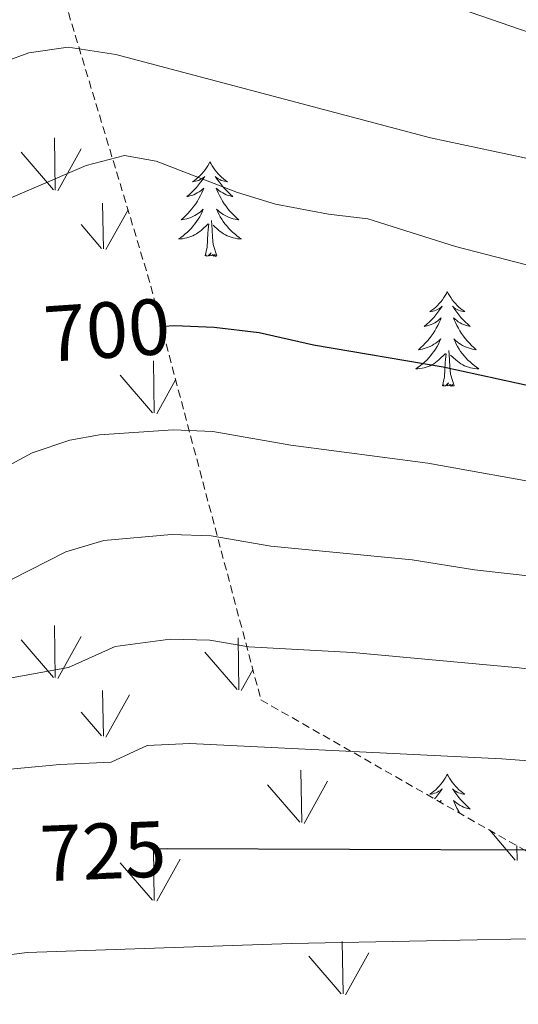
# Model space of a CAD drawing. Units: metres. Extents: x 620537 to 625044, y 4710577 to 4713626.
# Drawn here: x 623490 to 623552, y 4711284 to 4711408 of the extents above; entities that cross this region are included whole.
import ezdxf
from ezdxf.enums import TextEntityAlignment as Align

# ---------------------------------------------------------------- set-up
doc = ezdxf.new("R2010")
doc.units = ezdxf.units.M
doc.header["$MEASUREMENT"] = 0
doc.linetypes.add('TRAZOSX2', pattern=[1.5, 1, -0.5])
for name, color, linetype, lineweight in [('Level 35', 92, 'Continuous', 0), ('Level 36', 19, 'Continuous', 0), ('Level 4', 36, 'Continuous', 30), ('Level 41', 39, 'Continuous', 0), ('Level 5', 36, 'Continuous', 0), ('Level 58', 92, 'Continuous', 0)]:
    doc.layers.add(name, color=color, linetype=linetype, lineweight=lineweight)
doc.styles.add('Arial', font='ARIAL.TTF', dxfattribs={"height": 0.2})

msp = doc.modelspace()

# ---------------------------------------------------------------- linework, layer by layer
at = {"layer": 'Level 35', "color": 92, "linetype": 'TRAZOSX2', "lineweight": 0}
msp.add_polyline3d([(623419.22, 4711466.99, 667.48), (623450.73, 4711467.44, 673.67), (623476.65, 4711467.7, 676.81), (623493.24, 4711467.89, 677.49), (623496.79, 4711467.06, 678.38), (623499.55, 4711466.42, 680.05), (623501.66, 4711464.1, 680.44), (623498.95, 4711461.6, 681.32), (623494.34, 4711455.93, 682.4), (623486.99, 4711449.02, 685.25), (623484.7, 4711445.55, 686.53), (623485.36, 4711441.43, 689.47), (623487.83, 4711434.99, 691.14), (623505.64, 4711376.09, 710.09), (623519.93, 4711322.53, 725.8), (623554.05, 4711303.09, 736.4), (623575.7, 4711277.94, 746.22), (623598.24, 4711246.12, 756.04), (623617.22, 4711194.22, 770.96), (623629.95, 4711139.45, 784.71)], dxfattribs=at)
at = {"layer": 'Level 36', "color": 92, "linetype": 'Continuous', "lineweight": 0}
for points in [[(623513.5, 4711390.33, 0.01), (623513.39, 4711390.11, 0.01), (623513.23, 4711389.83, 0.01), (623513.07, 4711389.57, 0.01), (623512.88, 4711389.31, 0.01), (623512.69, 4711389.06, 0.01), (623512.48, 4711388.82, 0.01), (623512.26, 4711388.6, 0.01), (623512.03, 4711388.38, 0.01), (623511.79, 4711388.18, 0.01), (623511.54, 4711387.99, 0.01), (623511.28, 4711387.81, 0.01), (623511.48, 4711387.83, 0.01), (623511.68, 4711387.87, 0.01), (623511.88, 4711387.92, 0.01), (623512.08, 4711387.99, 0.01), (623512.27, 4711388.08, 0.01), (623512.45, 4711388.18, 0.01), (623512.62, 4711388.29, 0.01), (623512.83, 4711388.48, 0.01), (623512.79, 4711388.42, 0.01), (623512.56, 4711388.07, 0.01), (623512.31, 4711387.74, 0.01), (623512.06, 4711387.41, 0.01), (623511.79, 4711387.09, 0.01), (623511.51, 4711386.79, 0.01), (623511.22, 4711386.49, 0.01), (623510.92, 4711386.21, 0.01), (623510.6, 4711385.94, 0.01), (623510.73, 4711385.96, 0.01), (623510.97, 4711386.02, 0.01), (623511.21, 4711386.09, 0.01), (623511.45, 4711386.18, 0.01), (623511.68, 4711386.28, 0.01), (623511.9, 4711386.4, 0.01), (623512.12, 4711386.53, 0.01), (623512.33, 4711386.68, 0.01), (623512.52, 4711386.84, 0.01), (623512.71, 4711387.01, 0.01), (623512.62, 4711386.78, 0.01), (623512.47, 4711386.42, 0.01), (623512.3, 4711386.07, 0.01), (623512.11, 4711385.72, 0.01), (623511.91, 4711385.38, 0.01), (623511.7, 4711385.05, 0.01), (623511.47, 4711384.73, 0.01), (623511.23, 4711384.42, 0.01), (623510.98, 4711384.11, 0.01), (623510.72, 4711383.82, 0.01), (623510.44, 4711383.54, 0.01), (623510.16, 4711383.27, 0.01), (623509.86, 4711383.01, 0.01), (623510.06, 4711383.04, 0.01), (623510.32, 4711383.08, 0.01), (623510.58, 4711383.15, 0.01), (623510.84, 4711383.23, 0.01), (623511.1, 4711383.32, 0.01), (623511.35, 4711383.43, 0.01), (623511.59, 4711383.55, 0.01), (623511.82, 4711383.69, 0.01), (623512.05, 4711383.84, 0.01), (623512.26, 4711384, 0.01), (623512.47, 4711384.18, 0.01), (623512.66, 4711384.37, 0.01), (623512.52, 4711384.04, 0.01), (623512.37, 4711383.72, 0.01), (623512.2, 4711383.41, 0.01), (623512.02, 4711383.1, 0.01), (623511.82, 4711382.8, 0.01), (623511.61, 4711382.52, 0.01), (623511.39, 4711382.24, 0.01), (623511.15, 4711381.97, 0.01), (623510.9, 4711381.71, 0.01), (623510.65, 4711381.47, 0.01), (623510.38, 4711381.23, 0.01), (623510.1, 4711381.01, 0.01), (623509.81, 4711380.8, 0.01), (623509.52, 4711380.61, 0.01), (623509.78, 4711380.62, 0.01), (623510.05, 4711380.64, 0.01), (623510.31, 4711380.69, 0.01), (623510.57, 4711380.74, 0.01), (623510.82, 4711380.82, 0.01), (623511.07, 4711380.9, 0.01), (623511.32, 4711381, 0.01), (623511.56, 4711381.12, 0.01), (623511.79, 4711381.25, 0.01), (623512.01, 4711381.4, 0.01), (623512.22, 4711381.56, 0.01), (623512.42, 4711381.72, 0.01), (623513.27, 4711382.52, 0.01)], [(623513.5, 4711390.33, 0.01), (623513.61, 4711390.11, 0.01), (623513.77, 4711389.83, 0.01), (623513.93, 4711389.57, 0.01), (623514.12, 4711389.31, 0.01), (623514.31, 4711389.06, 0.01), (623514.52, 4711388.82, 0.01), (623514.74, 4711388.6, 0.01), (623514.97, 4711388.38, 0.01), (623515.21, 4711388.18, 0.01), (623515.46, 4711387.99, 0.01), (623515.72, 4711387.81, 0.01), (623515.52, 4711387.83, 0.01), (623515.32, 4711387.87, 0.01), (623515.12, 4711387.92, 0.01), (623514.92, 4711387.99, 0.01), (623514.73, 4711388.08, 0.01), (623514.55, 4711388.18, 0.01), (623514.38, 4711388.29, 0.01), (623514.17, 4711388.48, 0.01), (623514.21, 4711388.42, 0.01), (623514.44, 4711388.07, 0.01), (623514.69, 4711387.74, 0.01), (623514.94, 4711387.41, 0.01), (623515.21, 4711387.09, 0.01), (623515.49, 4711386.79, 0.01), (623515.78, 4711386.49, 0.01), (623516.08, 4711386.21, 0.01), (623516.4, 4711385.94, 0.01), (623516.27, 4711385.96, 0.01), (623516.03, 4711386.02, 0.01), (623515.79, 4711386.09, 0.01), (623515.55, 4711386.18, 0.01), (623515.32, 4711386.28, 0.01), (623515.1, 4711386.4, 0.01), (623514.88, 4711386.53, 0.01), (623514.67, 4711386.68, 0.01), (623514.48, 4711386.84, 0.01), (623514.29, 4711387.01, 0.01), (623514.38, 4711386.78, 0.01), (623514.53, 4711386.42, 0.01), (623514.7, 4711386.07, 0.01), (623514.89, 4711385.72, 0.01), (623515.09, 4711385.38, 0.01), (623515.3, 4711385.05, 0.01), (623515.53, 4711384.73, 0.01), (623515.77, 4711384.42, 0.01), (623516.02, 4711384.11, 0.01), (623516.28, 4711383.82, 0.01), (623516.56, 4711383.54, 0.01), (623516.84, 4711383.27, 0.01), (623517.14, 4711383.01, 0.01), (623516.94, 4711383.04, 0.01), (623516.68, 4711383.08, 0.01), (623516.42, 4711383.15, 0.01), (623516.16, 4711383.23, 0.01), (623515.9, 4711383.32, 0.01), (623515.65, 4711383.43, 0.01), (623515.41, 4711383.55, 0.01), (623515.18, 4711383.69, 0.01), (623514.95, 4711383.84, 0.01), (623514.74, 4711384, 0.01), (623514.53, 4711384.18, 0.01), (623514.34, 4711384.37, 0.01), (623514.48, 4711384.04, 0.01), (623514.63, 4711383.72, 0.01), (623514.8, 4711383.41, 0.01), (623514.98, 4711383.1, 0.01), (623515.18, 4711382.8, 0.01), (623515.39, 4711382.52, 0.01), (623515.61, 4711382.24, 0.01), (623515.85, 4711381.97, 0.01), (623516.1, 4711381.71, 0.01), (623516.35, 4711381.47, 0.01), (623516.62, 4711381.23, 0.01), (623516.9, 4711381.01, 0.01), (623517.19, 4711380.8, 0.01), (623517.48, 4711380.61, 0.01), (623517.22, 4711380.62, 0.01), (623516.95, 4711380.64, 0.01), (623516.69, 4711380.69, 0.01), (623516.43, 4711380.74, 0.01), (623516.18, 4711380.82, 0.01), (623515.93, 4711380.9, 0.01), (623515.68, 4711381, 0.01), (623515.44, 4711381.12, 0.01), (623515.21, 4711381.25, 0.01), (623514.99, 4711381.4, 0.01), (623514.78, 4711381.56, 0.01), (623514.58, 4711381.72, 0.01), (623513.92, 4711382.34, 0.01)], [(623514.35, 4711378.48, 0.01), (623513.92, 4711379.92, 0.01), (623513.83, 4711380.82, 0.01), (623513.78, 4711381.77, 0.01), (623513.68, 4711382.93, 0.01)], [(623512.88, 4711378.48, 0.01), (623513.13, 4711379.59, 0.01), (623513.24, 4711381.34, 0.01), (623513.29, 4711381.77, 0.01), (623513.35, 4711382.49, 0.01)], [(623514.35, 4711378.48, 0.01), (623514.18, 4711378.41, 0.01), (623514.16, 4711378.65, 0.01), (623513.97, 4711378.42, 0.01), (623513.85, 4711378.63, 0.01), (623513.73, 4711378.52, 0.01), (623513.46, 4711378.46, 0.01), (623513.65, 4711378.86, 0.01), (623513.27, 4711378.48, 0.01), (623513.08, 4711378.42, 0.01), (623513.04, 4711378.59, 0.01), (623512.88, 4711378.48, 0.01)], [(623543.42, 4711373.97, 0.01), (623543.31, 4711373.75, 0.01), (623543.16, 4711373.47, 0.01), (623542.99, 4711373.21, 0.01), (623542.81, 4711372.95, 0.01), (623542.61, 4711372.7, 0.01), (623542.4, 4711372.46, 0.01), (623542.19, 4711372.24, 0.01), (623541.96, 4711372.02, 0.01), (623541.72, 4711371.82, 0.01), (623541.46, 4711371.63, 0.01), (623541.2, 4711371.45, 0.01), (623541.4, 4711371.47, 0.01), (623541.61, 4711371.51, 0.01), (623541.81, 4711371.56, 0.01), (623542, 4711371.63, 0.01), (623542.19, 4711371.72, 0.01), (623542.37, 4711371.82, 0.01), (623542.54, 4711371.93, 0.01), (623542.75, 4711372.12, 0.01), (623542.71, 4711372.06, 0.01), (623542.48, 4711371.71, 0.01), (623542.24, 4711371.38, 0.01), (623541.98, 4711371.05, 0.01), (623541.71, 4711370.73, 0.01), (623541.43, 4711370.43, 0.01), (623541.14, 4711370.13, 0.01), (623540.84, 4711369.85, 0.01), (623540.52, 4711369.58, 0.01), (623540.65, 4711369.6, 0.01), (623540.89, 4711369.66, 0.01), (623541.14, 4711369.73, 0.01), (623541.37, 4711369.82, 0.01), (623541.6, 4711369.92, 0.01), (623541.83, 4711370.04, 0.01), (623542.04, 4711370.17, 0.01), (623542.25, 4711370.32, 0.01), (623542.45, 4711370.48, 0.01), (623542.63, 4711370.65, 0.01), (623542.54, 4711370.42, 0.01), (623542.39, 4711370.06, 0.01), (623542.22, 4711369.71, 0.01), (623542.03, 4711369.36, 0.01), (623541.83, 4711369.02, 0.01), (623541.62, 4711368.69, 0.01), (623541.39, 4711368.37, 0.01), (623541.16, 4711368.06, 0.01), (623540.9, 4711367.75, 0.01), (623540.64, 4711367.46, 0.01), (623540.36, 4711367.18, 0.01), (623540.08, 4711366.91, 0.01), (623539.78, 4711366.65, 0.01), (623539.98, 4711366.68, 0.01), (623540.24, 4711366.72, 0.01), (623540.51, 4711366.79, 0.01), (623540.77, 4711366.87, 0.01), (623541.02, 4711366.96, 0.01), (623541.27, 4711367.07, 0.01), (623541.51, 4711367.19, 0.01), (623541.74, 4711367.33, 0.01), (623541.97, 4711367.48, 0.01), (623542.18, 4711367.64, 0.01), (623542.39, 4711367.82, 0.01), (623542.59, 4711368.01, 0.01), (623542.44, 4711367.68, 0.01), (623542.29, 4711367.36, 0.01), (623542.12, 4711367.05, 0.01), (623541.94, 4711366.74, 0.01), (623541.74, 4711366.44, 0.01), (623541.53, 4711366.16, 0.01), (623541.31, 4711365.88, 0.01), (623541.07, 4711365.61, 0.01), (623540.83, 4711365.35, 0.01), (623540.57, 4711365.11, 0.01), (623540.3, 4711364.87, 0.01), (623540.02, 4711364.65, 0.01), (623539.73, 4711364.44, 0.01), (623539.44, 4711364.25, 0.01), (623539.71, 4711364.26, 0.01), (623539.97, 4711364.28, 0.01), (623540.23, 4711364.33, 0.01), (623540.49, 4711364.38, 0.01), (623540.75, 4711364.46, 0.01), (623541, 4711364.54, 0.01), (623541.24, 4711364.64, 0.01), (623541.48, 4711364.76, 0.01), (623541.71, 4711364.89, 0.01), (623541.93, 4711365.04, 0.01), (623542.14, 4711365.2, 0.01), (623542.35, 4711365.36, 0.01), (623543.19, 4711366.16, 0.01)], [(623543.42, 4711373.97, 0.01), (623543.53, 4711373.75, 0.01), (623543.69, 4711373.47, 0.01), (623543.86, 4711373.21, 0.01), (623544.04, 4711372.95, 0.01), (623544.23, 4711372.7, 0.01), (623544.44, 4711372.46, 0.01), (623544.66, 4711372.24, 0.01), (623544.89, 4711372.02, 0.01), (623545.13, 4711371.82, 0.01), (623545.38, 4711371.63, 0.01), (623545.64, 4711371.45, 0.01), (623545.44, 4711371.47, 0.01), (623545.24, 4711371.51, 0.01), (623545.04, 4711371.56, 0.01), (623544.84, 4711371.63, 0.01), (623544.65, 4711371.72, 0.01), (623544.47, 4711371.82, 0.01), (623544.3, 4711371.93, 0.01), (623544.09, 4711372.12, 0.01), (623544.14, 4711372.06, 0.01), (623544.36, 4711371.71, 0.01), (623544.61, 4711371.38, 0.01), (623544.86, 4711371.05, 0.01), (623545.13, 4711370.73, 0.01), (623545.41, 4711370.43, 0.01), (623545.7, 4711370.13, 0.01), (623546.01, 4711369.85, 0.01), (623546.32, 4711369.58, 0.01), (623546.2, 4711369.6, 0.01), (623545.95, 4711369.66, 0.01), (623545.71, 4711369.73, 0.01), (623545.47, 4711369.82, 0.01), (623545.24, 4711369.92, 0.01), (623545.02, 4711370.04, 0.01), (623544.8, 4711370.17, 0.01), (623544.6, 4711370.32, 0.01), (623544.4, 4711370.48, 0.01), (623544.21, 4711370.65, 0.01), (623544.3, 4711370.42, 0.01), (623544.46, 4711370.06, 0.01), (623544.63, 4711369.71, 0.01), (623544.81, 4711369.36, 0.01), (623545.01, 4711369.02, 0.01), (623545.22, 4711368.69, 0.01), (623545.45, 4711368.37, 0.01), (623545.69, 4711368.06, 0.01), (623545.94, 4711367.75, 0.01), (623546.2, 4711367.46, 0.01), (623546.48, 4711367.18, 0.01), (623546.77, 4711366.91, 0.01), (623547.06, 4711366.65, 0.01), (623546.87, 4711366.68, 0.01), (623546.6, 4711366.72, 0.01), (623546.34, 4711366.79, 0.01), (623546.08, 4711366.87, 0.01), (623545.82, 4711366.96, 0.01), (623545.58, 4711367.07, 0.01), (623545.33, 4711367.19, 0.01), (623545.1, 4711367.33, 0.01), (623544.88, 4711367.48, 0.01), (623544.66, 4711367.64, 0.01), (623544.45, 4711367.82, 0.01), (623544.26, 4711368.01, 0.01), (623544.4, 4711367.68, 0.01), (623544.55, 4711367.36, 0.01), (623544.72, 4711367.05, 0.01), (623544.91, 4711366.74, 0.01), (623545.1, 4711366.44, 0.01), (623545.31, 4711366.16, 0.01), (623545.54, 4711365.88, 0.01), (623545.77, 4711365.61, 0.01), (623546.02, 4711365.35, 0.01), (623546.28, 4711365.11, 0.01), (623546.54, 4711364.87, 0.01), (623546.82, 4711364.65, 0.01), (623547.11, 4711364.44, 0.01), (623547.4, 4711364.25, 0.01), (623547.14, 4711364.26, 0.01), (623546.87, 4711364.28, 0.01), (623546.61, 4711364.33, 0.01), (623546.35, 4711364.38, 0.01), (623546.1, 4711364.46, 0.01), (623545.85, 4711364.54, 0.01), (623545.6, 4711364.64, 0.01), (623545.37, 4711364.76, 0.01), (623545.14, 4711364.89, 0.01), (623544.91, 4711365.04, 0.01), (623544.7, 4711365.2, 0.01), (623544.5, 4711365.36, 0.01), (623543.84, 4711365.98, 0.01)], [(623544.27, 4711362.12, 0.01), (623543.84, 4711363.56, 0.01), (623543.75, 4711364.46, 0.01), (623543.71, 4711365.41, 0.01), (623543.6, 4711366.57, 0.01)], [(623542.8, 4711362.12, 0.01), (623543.05, 4711363.23, 0.01), (623543.16, 4711364.98, 0.01), (623543.21, 4711365.41, 0.01), (623543.27, 4711366.13, 0.01)], [(623544.27, 4711362.12, 0.01), (623544.1, 4711362.05, 0.01), (623544.08, 4711362.29, 0.01), (623543.89, 4711362.06, 0.01), (623543.77, 4711362.27, 0.01), (623543.65, 4711362.16, 0.01), (623543.38, 4711362.1, 0.01), (623543.57, 4711362.5, 0.01), (623543.19, 4711362.12, 0.01), (623543, 4711362.06, 0.01), (623542.96, 4711362.23, 0.01), (623542.8, 4711362.12, 0.01)], [(623543.42, 4711313.17, 0.01), (623543.31, 4711312.95, 0.01), (623543.16, 4711312.67, 0.01), (623542.99, 4711312.41, 0.01), (623542.81, 4711312.15, 0.01), (623542.61, 4711311.9, 0.01), (623542.4, 4711311.66, 0.01), (623542.19, 4711311.44, 0.01), (623541.96, 4711311.22, 0.01), (623541.72, 4711311.02, 0.01), (623541.46, 4711310.83, 0.01), (623541.2, 4711310.65, 0.01), (623541.4, 4711310.67, 0.01), (623541.61, 4711310.71, 0.01), (623541.81, 4711310.77, 0.01), (623542, 4711310.84, 0.01), (623542.19, 4711310.92, 0.01), (623542.37, 4711311.02, 0.01), (623542.54, 4711311.13, 0.01), (623542.75, 4711311.32, 0.01), (623542.71, 4711311.26, 0.01), (623542.48, 4711310.91, 0.01), (623542.24, 4711310.58, 0.01), (623541.98, 4711310.25, 0.01), (623541.82, 4711310.06, 0.01)], [(623543.42, 4711313.17, 0.01), (623543.53, 4711312.95, 0.01), (623543.69, 4711312.67, 0.01), (623543.86, 4711312.41, 0.01), (623544.04, 4711312.15, 0.01), (623544.23, 4711311.9, 0.01), (623544.44, 4711311.66, 0.01), (623544.66, 4711311.44, 0.01), (623544.89, 4711311.22, 0.01), (623545.13, 4711311.02, 0.01), (623545.38, 4711310.83, 0.01), (623545.64, 4711310.65, 0.01), (623545.44, 4711310.67, 0.01), (623545.24, 4711310.71, 0.01), (623545.04, 4711310.77, 0.01), (623544.84, 4711310.84, 0.01), (623544.65, 4711310.92, 0.01), (623544.47, 4711311.02, 0.01), (623544.3, 4711311.13, 0.01), (623544.09, 4711311.32, 0.01), (623544.14, 4711311.26, 0.01), (623544.36, 4711310.91, 0.01), (623544.61, 4711310.58, 0.01), (623544.86, 4711310.25, 0.01), (623545.13, 4711309.94, 0.01), (623545.41, 4711309.63, 0.01), (623545.7, 4711309.34, 0.01), (623546.01, 4711309.05, 0.01), (623546.32, 4711308.78, 0.01), (623546.2, 4711308.8, 0.01), (623545.95, 4711308.86, 0.01), (623545.71, 4711308.94, 0.01), (623545.47, 4711309.02, 0.01), (623545.24, 4711309.13, 0.01), (623545.02, 4711309.24, 0.01), (623544.8, 4711309.38, 0.01), (623544.6, 4711309.52, 0.01), (623544.4, 4711309.68, 0.01), (623544.21, 4711309.85, 0.01), (623544.3, 4711309.63, 0.01), (623544.46, 4711309.26, 0.01), (623544.63, 4711308.91, 0.01), (623544.81, 4711308.56, 0.01), (623544.99, 4711308.25, 0.01)], [(623542.46, 4711309.69, 0.01), (623542.63, 4711309.85, 0.01), (623542.55, 4711309.64, 0.01)]]:
    msp.add_polyline3d(points, dxfattribs=at)
at = {"layer": 'Level 4', "color": 36, "linetype": 'Continuous', "lineweight": 30}
for points in [[(623507.63, 4711369.62, 700.01), (623509.03, 4711369.72, 700.01), (623514.03, 4711369.49, 700.01), (623519.69, 4711368.8, 700.01), (623526.55, 4711367.28, 700.01), (623542.91, 4711364.5, 700.01), (623559.07, 4711360.97, 700.01), (623577.02, 4711356.17, 700.01), (623604.17, 4711350.32, 700.01), (623615.48, 4711347.02, 700.01), (623632.46, 4711341.43, 700.01), (623642.61, 4711337.43, 700.01), (623657.44, 4711330.77, 700.01), (623669.22, 4711328.52, 700.01), (623679.31, 4711327.33, 700.01), (623684.44, 4711327.04, 700.01), (623691.23, 4711327.72, 700.01), (623696.11, 4711328.81, 700.01), (623701.42, 4711330.66, 700.01)], [(623507.19, 4711303.78, 725.01), (623508.11, 4711303.82, 725.01), (623554.06, 4711303.63, 725.01), (623575.27, 4711303.86, 725.01), (623581.34, 4711303.37, 725.01), (623586.59, 4711302.41, 725.01), (623597, 4711298.79, 725.01), (623621.85, 4711287.62, 725.01), (623637.27, 4711279.55, 725.01)]]:
    msp.add_polyline3d(points, dxfattribs=at)
at = {"layer": 'Level 5', "color": 36, "linetype": 'Continuous', "lineweight": 0}
for points in [[(623486.02, 4711414.58, 685.01), (623496.59, 4711416.93, 685.01), (623501.68, 4711417.41, 685.01), (623507.39, 4711416.92, 685.01), (623534.38, 4711411.89, 685.01), (623539.34, 4711411.21, 685.01), (623545.08, 4711409.6, 685.01), (623561.41, 4711403.97, 685.01), (623580.22, 4711398.81, 685.01), (623598.94, 4711392.59, 685.01), (623608.76, 4711390.28, 685.01), (623619.82, 4711388.83, 685.01), (623624.46, 4711386.98, 685.01), (623640.95, 4711382.13, 685.01), (623645.86, 4711381.19, 685.01), (623657.1, 4711379.46, 685.01), (623667.41, 4711379.02, 685.01), (623695.12, 4711380.97, 685.01), (623701.02, 4711382.34, 685.01)], [(623484.64, 4711401.88, 690.01), (623490.65, 4711404.06, 690.01), (623495.61, 4711404.78, 690.01), (623501.65, 4711403.86, 690.01), (623541.31, 4711393.36, 690.01), (623553.14, 4711390.81, 690.01), (623591.8, 4711381.08, 690.01), (623596.12, 4711380.76, 690.01), (623601.04, 4711379.85, 690.01), (623615.66, 4711376.49, 690.01), (623634.57, 4711370.91, 690.01), (623653.04, 4711363.31, 690.01), (623662.09, 4711360.75, 690.01), (623667.08, 4711360.04, 690.01), (623672.06, 4711360.13, 690.01), (623698.29, 4711364.66, 690.01), (623703.76, 4711366.24, 690.01)], [(623478.78, 4711381.67, 695.01), (623497.88, 4711389.86, 695.01), (623502.72, 4711391.12, 695.01), (623506.71, 4711390.41, 695.01), (623516.99, 4711386.46, 695.01), (623521.77, 4711384.97, 695.01), (623528.43, 4711383.72, 695.01), (623533.41, 4711383.16, 695.01), (623544.43, 4711379.64, 695.01), (623585.13, 4711369.15, 695.01), (623607.8, 4711361.95, 695.01), (623619.79, 4711358.99, 695.01), (623630.06, 4711355.63, 695.01), (623639.85, 4711353.35, 695.01), (623654.51, 4711347.38, 695.01), (623659.89, 4711345.74, 695.01), (623664.78, 4711344.69, 695.01), (623675.64, 4711343.27, 695.01), (623680.63, 4711343.69, 695.01), (623701.47, 4711348.35, 695.01)], [(623482.8, 4711349.22, 705.01), (623491.08, 4711353.65, 705.01), (623495.83, 4711355.24, 705.01), (623499.59, 4711355.91, 705.01), (623508.85, 4711356.54, 705.01), (623513.85, 4711356.35, 705.01), (623523.69, 4711354.61, 705.01), (623540.95, 4711352.34, 705.01), (623556.88, 4711349.51, 705.01), (623573.43, 4711345.67, 705.01), (623584.49, 4711344.02, 705.01), (623599.46, 4711340.97, 705.01), (623611.78, 4711337.37, 705.01), (623628.1, 4711331.67, 705.01), (623637.39, 4711327.95, 705.01), (623655.65, 4711319.57, 705.01), (623660.42, 4711318.14, 705.01), (623684.31, 4711313.58, 705.01), (623689.3, 4711313.35, 705.01), (623692.93, 4711313.83, 705.01), (623698.86, 4711315.54, 705.01), (623729.5, 4711328.89, 705.01)], [(623488.47, 4711337.69, 710.01), (623495.34, 4711341.19, 710.01), (623500.13, 4711342.63, 710.01), (623508.66, 4711343.36, 710.01), (623513.66, 4711343.21, 710.01), (623521.17, 4711341.89, 710.01), (623538.99, 4711340.19, 710.01), (623546.85, 4711338.9, 710.01), (623554.69, 4711338.04, 710.01), (623569.84, 4711335.18, 710.01), (623582.19, 4711333.98, 710.01), (623592.58, 4711332.14, 710.01), (623599.03, 4711330.5, 710.01), (623612.76, 4711325.97, 710.01), (623632.99, 4711318.09, 710.01), (623653.86, 4711308.37, 710.01), (623658.61, 4711306.86, 710.01), (623684.17, 4711300.12, 710.01), (623689.16, 4711299.44, 710.01), (623694.18, 4711299.85, 710.01), (623699.43, 4711301.36, 710.01), (623734.61, 4711317.25, 710.01)], [(623481.19, 4711324, 715.01), (623495.66, 4711326.62, 715.01), (623501.53, 4711329.25, 715.01), (623508.48, 4711330.18, 715.01), (623513.48, 4711330.08, 715.01), (623518.4, 4711329.2, 715.01), (623531.45, 4711328.49, 715.01), (623552.49, 4711326.58, 715.01), (623566.24, 4711324.68, 715.01), (623579.88, 4711323.94, 715.01), (623590.39, 4711322.28, 715.01), (623596.46, 4711320.59, 715.01), (623609.03, 4711316.23, 715.01), (623628.6, 4711308.25, 715.01), (623641.93, 4711301.57, 715.01), (623652.07, 4711297.17, 715.01), (623684.04, 4711286.66, 715.01), (623690.23, 4711285.21, 715.01), (623695.19, 4711285.73, 715.01), (623701.1, 4711287.62, 715.01)], [(623485.61, 4711313.54, 720.01), (623494.58, 4711314.41, 720.01), (623501.05, 4711314.68, 720.01), (623505.6, 4711316.78, 720.01), (623510.98, 4711317.03, 720.01), (623550.3, 4711315.12, 720.01), (623562.65, 4711314.18, 720.01), (623577.58, 4711313.9, 720.01), (623583.41, 4711313.3, 720.01), (623588.33, 4711312.39, 720.01), (623599.39, 4711308.82, 720.01), (623619.62, 4711300.39, 720.01), (623626, 4711297.58, 720.01), (623639.6, 4711290.56, 720.01), (623650.28, 4711285.97, 720.01), (623683.9, 4711273.2, 720.01)], [(623470.05, 4711288.11, 730.01), (623490.46, 4711290.72, 730.01), (623523.76, 4711291.85, 730.01), (623574.85, 4711292.84, 730.01), (623579.82, 4711292.47, 730.01), (623588.76, 4711290.43, 730.01), (623593.5, 4711288.86, 730.01), (623617.86, 4711279.44, 730.01)]]:
    msp.add_polyline3d(points, dxfattribs=at)
at = {"layer": 'Level 58', "color": 92, "linetype": 'Continuous', "lineweight": 0}
for points in [[(623493.99, 4711386.75, 0.01), (623493.9, 4711393.34, 0.01)], [(623493.76, 4711386.78, 0.01), (623489.71, 4711391.52, 0.01)], [(623494.3, 4711386.66, 0.01), (623497.27, 4711391.96, 0.01)], [(623500.06, 4711379.37, 0.01), (623499.97, 4711385.11, 0.01)], [(623500.37, 4711379.28, 0.01), (623503.17, 4711384.26, 0.01)], [(623499.83, 4711379.41, 0.01), (623497.27, 4711382.41, 0.01)], [(623506.46, 4711358.68, 0.01), (623506.37, 4711365.26, 0.01)], [(623506.24, 4711358.72, 0.01), (623502.19, 4711363.44, 0.01)], [(623506.78, 4711358.58, 0.01), (623509.17, 4711362.85, 0.01)], [(623493.99, 4711325.34, 0.01), (623493.9, 4711331.92, 0.01)], [(623494.3, 4711325.24, 0.01), (623497.27, 4711330.54, 0.01)], [(623493.76, 4711325.37, 0.01), (623489.71, 4711330.1, 0.01)], [(623517.13, 4711323.8, 0.01), (623517.04, 4711330.37, 0.01)], [(623516.91, 4711323.83, 0.01), (623512.86, 4711328.56, 0.01)], [(623517.45, 4711323.7, 0.01), (623518.92, 4711326.32, 0.01)], [(623500.06, 4711317.96, 0.01), (623499.97, 4711323.7, 0.01)], [(623500.37, 4711317.86, 0.01), (623503.34, 4711323.16, 0.01)], [(623499.83, 4711318, 0.01), (623497.27, 4711321, 0.01)], [(623525.08, 4711307.09, 0.01), (623524.96, 4711313.68, 0.01)], [(623524.82, 4711307.12, 0.01), (623520.77, 4711311.84, 0.01)], [(623525.36, 4711306.98, 0.01), (623528.33, 4711312.28, 0.01)], [(623551.97, 4711302.36, 0.01), (623548.76, 4711306.11, 0.01)], [(623506.46, 4711297.26, 0.01), (623506.37, 4711303.85, 0.01)], [(623552.23, 4711302.32, 0.01), (623552.2, 4711304.15, 0.01)], [(623506.24, 4711297.3, 0.01), (623502.19, 4711302.02, 0.01)], [(623506.78, 4711297.16, 0.01), (623509.75, 4711302.47, 0.01)], [(623530.27, 4711285.49, 0.01), (623530.16, 4711292.08, 0.01)], [(623530.03, 4711285.52, 0.01), (623525.98, 4711290.24, 0.01)], [(623530.57, 4711285.38, 0.01), (623533.54, 4711290.68, 0.01)]]:
    msp.add_polyline3d(points, dxfattribs=at)

# ---------------------------------------------------------------- texts
at = {"layer": 'Level 41', "color": 39, "linetype": 'Continuous', "lineweight": 0, "style": 'Arial'}
for s, rotation, p in [('700', 3.9061, (623500.51, 4711369.13, 700.01)), ('725', 2.3754, (623500.02, 4711303.48, 725.01))]:
    msp.add_text(s, height=7, rotation=rotation, dxfattribs=at).set_placement(p, align=Align.MIDDLE_CENTER)

doc.saveas('drawing.dxf')
